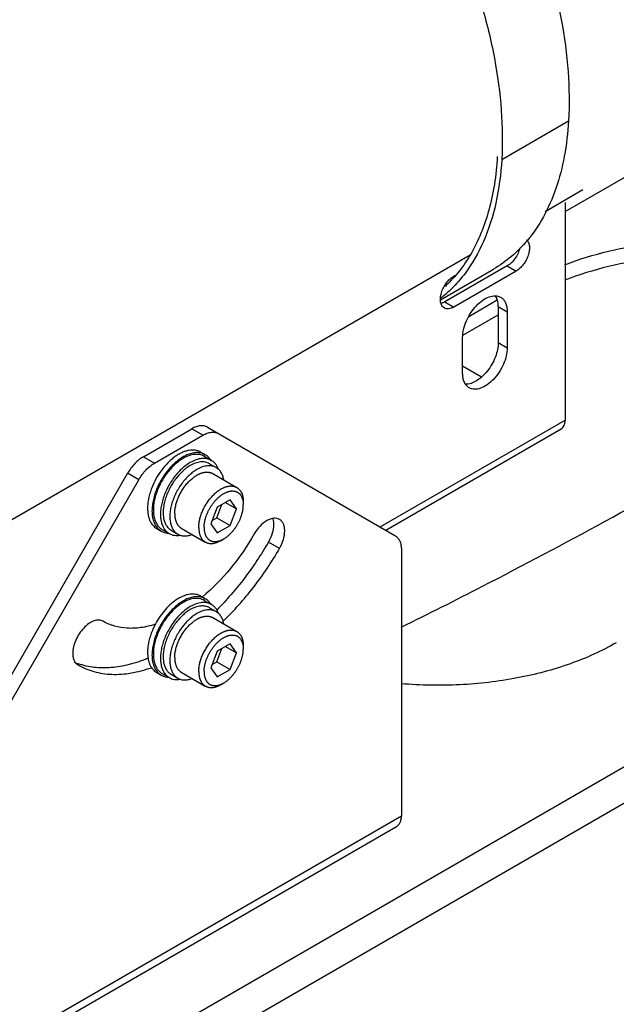
# Model space of a CAD drawing. Units: millimetres. Extents: x 166 to 1429, y 117 to 1063.
# Drawn here: x 981 to 1075, y 286 to 442 of the extents above; entities that cross this region are included whole.
import ezdxf

# ---------------------------------------------------------------- set-up
doc = ezdxf.new("R2010")
doc.units = ezdxf.units.MM
doc.layers.add('21_ASSEM_MEMBER', color=7, linetype='Continuous')

msp = doc.modelspace()

# ---------------------------------------------------------------- linework, layer by layer
at = {"color": 7, "linetype": 'Continuous'}
for p, q in [((1067.235, 411.333), (1134.711, 450.29)), ((1057.176, 419.622), (1067.783, 425.745)), ((1070.066, 414.775), (1064.055, 411.304)), ((1067.235, 412.802), (1067.235, 378.226)), ((1052.161, 404.438), (976.091, 360.519)), ((1047.458, 397.352), (1055.88, 402.214)), ((1058.043, 402.721), (1048.143, 397.005)), ((1059.457, 401.904), (1049.557, 396.189)), ((1058.043, 402.721), (1059.457, 401.904)), ((1049.557, 401.088), (1049.799, 401.227)), ((1048.143, 397.005), (1049.557, 396.189)), ((1051.938, 394.704), (1056.474, 397.323)), ((1056.628, 396.262), (1058.043, 395.446)), ((1056.628, 396.262), (1056.628, 390.547)), ((1058.043, 395.446), (1058.043, 389.73)), ((1051.01, 391.719), (1056.628, 394.963)), ((1195.221, 391.697), (978.847, 266.774)), ((1050.972, 385.648), (1050.972, 391.363)), ((1056.628, 390.547), (1058.043, 389.73)), ((981.322, 262.488), (1197.696, 387.41)), ((1053.974, 385.066), (1050.972, 386.799)), ((1037.89, 361.284), (1067.235, 378.226)), ((1000.287, 372.438), (1007.965, 376.871)), ((1009.733, 375.85), (1007.965, 376.871)), ((1010.465, 377.118), (1040.213, 359.942)), ((1038.769, 360.776), (1066.614, 376.852)), ((1002.055, 371.417), (1009.733, 375.85)), ((1000.287, 372.438), (1002.055, 371.417)), ((1009.394, 373.164), (1010.101, 372.756)), ((997.787, 369.799), (969.806, 321.334)), ((999.555, 368.778), (997.787, 369.799)), ((971.574, 320.314), (999.555, 368.778)), ((1002.394, 361.039), (1003.101, 360.631)), ((1021.894, 357.864), (1020.126, 358.884)), ((1041.249, 357.653), (1041.249, 315.457)), ((1009.394, 350.302), (1010.101, 349.893)), ((1002.394, 338.177), (1003.101, 337.769)), ((970.539, 274.633), (1041.249, 315.457)), ((969.762, 272.916), (1040.472, 313.741))]:
    msp.add_line(p, q, dxfattribs=at)
for centre, radius, start, end in [((1045.247, 421.615), 21.18, 280.59945, 281.25666), ((1045.278, 421.463), 21.024, 281.25665, 281.93621), ((1033.989, 414.82), 20.911, 317.49334, 318.58902), ((1005.858, 344.232), 4.068, 156.12019, 160.56748), ((993.579, 349.918), 10.963, 247.37938, 250.72838)]:
    msp.add_arc(centre, radius, start, end, dxfattribs=at)
for points, knots in [([(992.125, 508.92), (992.916, 509.377), (994.572, 510.193), (998.134, 511.405), (1003.038, 512.077), (1009.272, 511.528), (1015.793, 509.681), (1022.462, 506.592), (1029.142, 502.335), (1035.689, 497.006), (1041.959, 490.725), (1047.813, 483.632), (1053.12, 475.885), (1057.761, 467.659), (1061.632, 459.139), (1064.645, 450.516), (1066.734, 441.982), (1067.85, 433.73), (1067.931, 428.337), (1067.783, 425.745)], [0, 0, 0, 0, 0.021365, 0.0429711, 0.0877149, 0.1358146, 0.1882097, 0.2452869, 0.3069691, 0.3728196, 0.4421325, 0.5140087, 0.5874196, 0.6612636, 0.7344191, 0.8057964, 0.8743918, 0.9393424, 1, 1, 1, 1]), ([(981.518, 502.796), (982.31, 503.254), (983.965, 504.069), (987.527, 505.281), (992.432, 505.953), (998.666, 505.405), (1005.186, 503.558), (1011.856, 500.468), (1018.536, 496.211), (1025.082, 490.882), (1031.352, 484.601), (1037.206, 477.508), (1042.514, 469.761), (1047.155, 461.535), (1051.025, 453.015), (1054.039, 444.392), (1056.127, 435.859), (1057.243, 427.607), (1057.324, 422.214), (1057.176, 419.622)], [0, 0, 0, 0, 0.021365, 0.0429711, 0.0877149, 0.1358146, 0.1882097, 0.2452869, 0.3069691, 0.3728196, 0.4421325, 0.5140087, 0.5874196, 0.6612636, 0.7344191, 0.8057964, 0.8743918, 0.9393424, 1, 1, 1, 1]), ([(1067.783, 425.745), (1067.675, 423.854), (1067.257, 420.211), (1065.939, 415.066), (1063.968, 410.523), (1062.182, 407.875), (1061.196, 406.702)], [0, 0, 0, 0, 0.2776077, 0.5356317, 0.7753938, 1, 1, 1, 1]), ([(1057.176, 419.622), (1057.043, 417.29), (1056.474, 412.838), (1054.55, 406.677), (1052.056, 402.274), (1049.595, 399.388), (1048.227, 398.159), (1047.514, 397.603)], [0, 0, 0, 0, 0.283076, 0.5413382, 0.7779653, 0.8903156, 1, 1, 1, 1]), ([(1056.471, 420.081), (1056.386, 418.599), (1056.089, 415.721), (1054.965, 410.383), (1053.473, 406.641), (1052.165, 404.434)], [0, 0, 0, 0, 0.2723079, 0.5294676, 1, 1, 1, 1]), ([(1061.196, 406.702), (1060.439, 405.802), (1058.792, 404.139), (1056.877, 402.79), (1055.88, 402.214)], [0, 0, 0, 0, 0.5051414, 1, 1, 1, 1]), ([(1061.112, 406.842), (1061.241, 406.73), (1061.46, 406.415), (1061.596, 405.819), (1061.57, 405.124), (1061.386, 404.375), (1061.058, 403.625), (1060.612, 402.929), (1060.079, 402.339), (1059.668, 402.026), (1059.457, 401.904)], [0, 0, 0, 0, 0.0887919, 0.1918654, 0.3119381, 0.4464672, 0.5897684, 0.7346099, 0.8735175, 1, 1, 1, 1]), ([(1067.191, 402.901), (1069.446, 403.776), (1074.214, 405.234), (1084.266, 406.981), (1092.126, 406.982), (1097.313, 406.386)], [0, 0, 0, 0, 0.2374499, 0.4875214, 1, 1, 1, 1]), ([(1060.066, 405.601), (1059.996, 405.305), (1059.788, 404.717), (1059.326, 403.911), (1058.745, 403.222), (1058.282, 402.859), (1058.043, 402.721)], [0, 0, 0, 0, 0.25343, 0.5157579, 0.7697438, 1, 1, 1, 1]), ([(1052.165, 404.434), (1051.98, 404.122), (1051.23, 402.918), (1050.371, 401.781), (1049.672, 400.989)], [0, 0, 0, 0, 0.2552166, 1, 1, 1, 1]), ([(1097.313, 403.936), (1092.126, 404.532), (1084.266, 404.532), (1074.214, 402.785), (1069.446, 401.327), (1067.191, 400.451)], [0, 0, 0, 0, 0.5124786, 0.7625501, 1, 1, 1, 1]), ([(1048.057, 396.04), (1047.908, 396.127), (1047.636, 396.405), (1047.438, 396.99), (1047.421, 397.695), (1047.579, 398.472), (1047.898, 399.262), (1048.353, 400), (1048.904, 400.628), (1049.335, 400.96), (1049.557, 401.088)], [0, 0, 0, 0, 0.0869349, 0.1864065, 0.3037988, 0.437615, 0.5821179, 0.7294355, 0.8711777, 1, 1, 1, 1]), ([(1049.404, 400.691), (1049.306, 400.584), (1048.912, 400.163), (1048.499, 399.757), (1048.181, 399.465)], [0, 0, 0, 0, 0.2514649, 1, 1, 1, 1]), ([(1048.143, 397.005), (1048.094, 396.977), (1047.906, 396.876), (1047.704, 396.798), (1047.551, 396.761)], [0, 0, 0, 0, 0.2644636, 1, 1, 1, 1]), ([(1050.972, 391.363), (1050.972, 391.791), (1051.091, 392.689), (1051.537, 394.009), (1052.225, 395.28), (1053.098, 396.398), (1054.088, 397.274), (1055.118, 397.839), (1055.993, 398.01), (1056.612, 397.919), (1056.884, 397.806), (1057.007, 397.735)], [0, 0, 0, 0, 0.1287447, 0.2703889, 0.4176121, 0.5620195, 0.6957479, 0.8130647, 0.9124729, 0.9571203, 1, 1, 1, 1]), ([(1056.628, 396.262), (1056.628, 396.426), (1056.598, 397.013), (1056.43, 397.607), (1056.199, 397.964)], [0, 0, 0, 0, 0.2779429, 1, 1, 1, 1]), ([(1057.007, 397.735), (1057.172, 397.64), (1057.481, 397.38), (1057.809, 396.843), (1058.004, 396.181), (1058.043, 395.699), (1058.043, 395.446)], [0, 0, 0, 0, 0.2177845, 0.450914, 0.7102989, 1, 1, 1, 1]), ([(1049.557, 396.189), (1049.426, 396.113), (1049.164, 395.988), (1048.761, 395.891), (1048.384, 395.901), (1048.156, 395.983), (1048.057, 396.04)], [0, 0, 0, 0, 0.2896349, 0.5490972, 0.7822253, 1, 1, 1, 1]), ([(1056.628, 390.547), (1056.628, 390.174), (1056.537, 389.393), (1056.189, 388.232), (1055.644, 387.088), (1054.937, 386.035), (1054.109, 385.137), (1053.007, 384.288), (1052.015, 383.914), (1051.405, 383.944)], [0, 0, 0, 0, 0.1229387, 0.2574491, 0.3983171, 0.5394215, 0.6746042, 0.7985553, 1, 1, 1, 1]), ([(1058.043, 389.73), (1058.043, 389.303), (1057.923, 388.404), (1057.477, 387.085), (1056.789, 385.814), (1055.916, 384.696), (1054.926, 383.82), (1053.896, 383.255), (1053.022, 383.084), (1052.402, 383.175), (1052.13, 383.288), (1052.007, 383.359)], [0, 0, 0, 0, 0.1287451, 0.2703894, 0.4176127, 0.5620203, 0.6957489, 0.8130653, 0.9124732, 0.9571204, 1, 1, 1, 1]), ([(1052.007, 383.359), (1051.842, 383.454), (1051.534, 383.714), (1051.205, 384.251), (1051.01, 384.913), (1050.972, 385.395), (1050.972, 385.648)], [0, 0, 0, 0, 0.2177845, 0.450914, 0.7102987, 1, 1, 1, 1]), ([(1066.614, 376.852), (1066.713, 376.91), (1066.898, 377.065), (1067.095, 377.388), (1067.212, 377.785), (1067.235, 378.074), (1067.235, 378.226)], [0, 0, 0, 0, 0.2177834, 0.4509104, 0.7102967, 1, 1, 1, 1]), ([(1010.465, 377.118), (1010.3, 377.213), (1009.921, 377.351), (1009.292, 377.367), (1008.621, 377.205), (1008.184, 376.997), (1007.965, 376.871)], [0, 0, 0, 0, 0.2177734, 0.4509531, 0.7102018, 1, 1, 1, 1]), ([(1009.733, 375.85), (1009.952, 375.977), (1010.388, 376.184), (1011.059, 376.346), (1011.689, 376.33), (1012.068, 376.193), (1012.233, 376.098)], [0, 0, 0, 0, 0.2897982, 0.5490469, 0.7822266, 1, 1, 1, 1]), ([(1009.394, 373.164), (1009.26, 373.241), (1008.972, 373.371), (1008.502, 373.48), (1008, 373.504), (1007.471, 373.443), (1006.923, 373.299), (1006.363, 373.075), (1005.797, 372.773), (1005.233, 372.397), (1004.678, 371.953), (1003.949, 371.267), (1003.107, 370.276), (1002.253, 368.944), (1001.8, 367.98), (1001.608, 367.487)], [0, 0, 0, 0, 0.0436289, 0.088368, 0.1351944, 0.1848617, 0.2378678, 0.2944649, 0.35469, 0.4184005, 0.4853074, 0.5550048, 0.7006257, 0.8506833, 1, 1, 1, 1]), ([(1000.287, 372.438), (999.785, 372.148), (998.836, 371.349), (998.108, 370.355), (997.787, 369.799)], [0, 0, 0, 0, 0.4744365, 1, 1, 1, 1]), ([(1010.101, 372.756), (1010.015, 372.805), (1009.835, 372.894), (1009.45, 373.027), (1008.92, 373.105), (1008.246, 373.056), (1007.54, 372.868), (1006.817, 372.549), (1006.09, 372.104), (1005.375, 371.544), (1004.687, 370.882), (1004.04, 370.129), (1003.447, 369.304), (1002.921, 368.423), (1002.474, 367.504), (1002.116, 366.569), (1001.852, 365.636), (1001.691, 364.726), (1001.651, 364.126), (1001.651, 363.836)], [0, 0, 0, 0, 0.0213337, 0.0428959, 0.0874739, 0.1352526, 0.1871573, 0.2435991, 0.3045514, 0.3696439, 0.4382463, 0.5095381, 0.5825679, 0.656305, 0.7296878, 0.8016697, 0.871268, 0.9376111, 1, 1, 1, 1]), ([(1010.944, 371.942), (1010.835, 372.11), (1010.585, 372.419), (1010.268, 372.659), (1010.101, 372.756)], [0, 0, 0, 0, 0.5095252, 1, 1, 1, 1]), ([(1041.232, 345.381), (1045.542, 347.506), (1062.957, 356.276), (1080.074, 365.633), (1092.798, 372.978)], [0, 0, 0, 0, 0.24647, 1, 1, 1, 1]), ([(999.555, 368.778), (999.876, 369.334), (1000.603, 370.328), (1001.553, 371.128), (1002.055, 371.417)], [0, 0, 0, 0, 0.5255635, 1, 1, 1, 1]), ([(1001.608, 367.487), (1001.501, 367.212), (1001.313, 366.663), (1001.103, 365.837), (1000.975, 365.031), (1000.944, 364.501), (1000.944, 364.244)], [0, 0, 0, 0, 0.265729, 0.5225227, 0.7679459, 1, 1, 1, 1]), ([(1000.944, 364.244), (1000.944, 363.889), (1000.985, 363.368), (1001.146, 362.714), (1001.308, 362.277), (1001.516, 361.887), (1001.767, 361.547), (1002.058, 361.26), (1002.279, 361.106), (1002.394, 361.039)], [0, 0, 0, 0, 0.2892796, 0.4225372, 0.548497, 0.6678946, 0.7818687, 0.891953, 1, 1, 1, 1]), ([(1001.651, 363.836), (1001.651, 363.481), (1001.693, 362.96), (1001.853, 362.305), (1002.016, 361.869), (1002.223, 361.479), (1002.474, 361.138), (1002.766, 360.851), (1002.986, 360.697), (1003.101, 360.631)], [0, 0, 0, 0, 0.2892796, 0.4225372, 0.548497, 0.6678946, 0.7818687, 0.891953, 1, 1, 1, 1]), ([(1021.894, 362.483), (1021.762, 362.559), (1021.459, 362.669), (1020.955, 362.681), (1020.418, 362.552), (1019.649, 362.185), (1018.733, 361.414), (1018.151, 360.618), (1017.894, 360.173)], [0, 0, 0, 0, 0.0908578, 0.188142, 0.296298, 0.4172025, 0.6936774, 1, 1, 1, 1]), ([(1020.807, 362.628), (1020.832, 362.557), (1020.923, 362.246), (1020.954, 361.92), (1020.954, 361.672)], [0, 0, 0, 0, 0.2335779, 1, 1, 1, 1]), ([(1020.954, 361.672), (1020.954, 361.208), (1020.781, 360.231), (1020.383, 359.329), (1020.126, 358.884)], [0, 0, 0, 0, 0.4744353, 1, 1, 1, 1]), ([(1022.722, 360.651), (1022.722, 360.854), (1022.691, 361.24), (1022.535, 361.769), (1022.272, 362.199), (1022.026, 362.406), (1021.894, 362.483)], [0, 0, 0, 0, 0.2897033, 0.5490913, 0.7822183, 1, 1, 1, 1]), ([(1003.101, 360.631), (1003.268, 360.535), (1003.635, 360.38), (1004.027, 360.318), (1004.227, 360.307)], [0, 0, 0, 0, 0.4904737, 1, 1, 1, 1]), ([(1017.894, 360.173), (1016.776, 358.238), (1014.295, 354.635), (1011.242, 351.493), (1009.617, 350.133)], [0, 0, 0, 0, 0.5132601, 1, 1, 1, 1]), ([(1021.894, 357.864), (1022.151, 358.309), (1022.548, 359.21), (1022.722, 360.188), (1022.722, 360.651)], [0, 0, 0, 0, 0.5255647, 1, 1, 1, 1]), ([(1040.213, 359.942), (1040.378, 359.847), (1040.687, 359.588), (1041.015, 359.051), (1041.211, 358.389), (1041.249, 357.907), (1041.249, 357.653)], [0, 0, 0, 0, 0.2177719, 0.4509517, 0.7102011, 1, 1, 1, 1]), ([(1020.126, 358.884), (1018.977, 356.894), (1016.469, 353.111), (1013.5, 349.675), (1011.926, 348.099)], [0, 0, 0, 0, 0.5078452, 1, 1, 1, 1]), ([(1012.937, 346.337), (1014.668, 347.992), (1017.928, 351.646), (1020.652, 355.713), (1021.894, 357.864)], [0, 0, 0, 0, 0.4908287, 1, 1, 1, 1]), ([(1010.101, 349.893), (1010.015, 349.943), (1009.835, 350.032), (1009.45, 350.165), (1008.92, 350.243), (1008.246, 350.194), (1007.54, 350.006), (1006.817, 349.686), (1006.09, 349.242), (1005.375, 348.682), (1004.687, 348.019), (1004.04, 347.267), (1003.447, 346.442), (1002.921, 345.561), (1002.474, 344.642), (1002.116, 343.707), (1001.852, 342.774), (1001.691, 341.864), (1001.651, 341.264), (1001.651, 340.974)], [0, 0, 0, 0, 0.0213337, 0.0428959, 0.0874739, 0.1352526, 0.1871573, 0.2435991, 0.3045514, 0.3696439, 0.4382463, 0.5095381, 0.5825679, 0.656305, 0.7296878, 0.8016697, 0.871268, 0.9376111, 1, 1, 1, 1]), ([(1009.394, 350.302), (1009.275, 350.371), (1009.021, 350.488), (1008.61, 350.598), (1008.171, 350.64), (1007.71, 350.616), (1007.231, 350.525), (1006.738, 350.369), (1006.238, 350.15), (1005.55, 349.768), (1004.705, 349.141), (1003.763, 348.211), (1002.906, 347.121), (1002.416, 346.316), (1002.193, 345.898)], [0, 0, 0, 0, 0.0446754, 0.0902562, 0.1375605, 0.1872541, 0.2398216, 0.2955645, 0.3546144, 0.4169562, 0.5507581, 0.6948616, 0.8459335, 1, 1, 1, 1]), ([(1010.944, 349.08), (1010.835, 349.248), (1010.585, 349.557), (1010.268, 349.797), (1010.101, 349.893)], [0, 0, 0, 0, 0.5095252, 1, 1, 1, 1]), ([(993.894, 346.317), (993.795, 346.374), (993.578, 346.464), (993.082, 346.537), (992.383, 346.4), (991.559, 345.948), (990.767, 345.248), (990.068, 344.353), (989.518, 343.336), (989.161, 342.281), (989.065, 341.562), (989.065, 341.22)], [0, 0, 0, 0, 0.042849, 0.0875318, 0.1869341, 0.3042515, 0.4379781, 0.5823837, 0.7296062, 0.8712519, 1, 1, 1, 1]), ([(1002.185, 345.838), (1001.437, 345.6), (999.96, 345.247), (997.757, 345.132), (995.706, 345.464), (994.461, 345.989), (993.894, 346.317)], [0, 0, 0, 0, 0.2758551, 0.5308271, 0.7698309, 1, 1, 1, 1]), ([(1002.193, 345.898), (1002.137, 345.794), (1001.924, 345.378), (1001.735, 344.95), (1001.608, 344.625)], [0, 0, 0, 0, 0.2518714, 1, 1, 1, 1]), ([(1001.608, 344.625), (1001.501, 344.35), (1001.313, 343.801), (1001.103, 342.974), (1000.975, 342.169), (1000.944, 341.639), (1000.944, 341.382)], [0, 0, 0, 0, 0.265729, 0.5225227, 0.7679459, 1, 1, 1, 1]), ([(1075.367, 342.912), (1073.051, 341.575), (1067.917, 339.287), (1059.53, 337.079), (1050.496, 336.026), (1044.317, 336.133), (1041.229, 336.396)], [0, 0, 0, 0, 0.2277147, 0.4755739, 0.7360319, 1, 1, 1, 1]), ([(989.065, 341.22), (989.065, 341.017), (989.096, 340.632), (989.252, 340.102), (989.515, 339.673), (989.762, 339.465), (989.894, 339.389)], [0, 0, 0, 0, 0.2897049, 0.5490582, 0.7822833, 1, 1, 1, 1]), ([(1000.944, 341.382), (1000.944, 341.027), (1000.985, 340.506), (1001.146, 339.852), (1001.308, 339.415), (1001.516, 339.025), (1001.767, 338.684), (1002.058, 338.398), (1002.279, 338.244), (1002.394, 338.177)], [0, 0, 0, 0, 0.2892796, 0.4225372, 0.548497, 0.6678946, 0.7818687, 0.891953, 1, 1, 1, 1]), ([(1001.651, 340.974), (1001.651, 340.619), (1001.693, 340.098), (1001.853, 339.443), (1002.016, 339.007), (1002.223, 338.617), (1002.474, 338.276), (1002.766, 337.989), (1002.986, 337.835), (1003.101, 337.769)], [0, 0, 0, 0, 0.2892796, 0.4225372, 0.548497, 0.6678946, 0.7818687, 0.891953, 1, 1, 1, 1]), ([(989.894, 339.389), (990.687, 338.931), (992.436, 338.205), (995.324, 337.788), (998.425, 338.024), (1000.498, 338.582), (1001.547, 338.95)], [0, 0, 0, 0, 0.2286722, 0.4668872, 0.7223398, 1, 1, 1, 1]), ([(1001.015, 340.446), (1000.047, 340.043), (998.131, 339.385), (995.24, 338.877), (992.497, 338.901), (990.767, 339.287), (989.961, 339.569)], [0, 0, 0, 0, 0.277694, 0.5347161, 0.7738381, 1, 1, 1, 1]), ([(1003.101, 337.769), (1003.268, 337.673), (1003.635, 337.518), (1004.027, 337.456), (1004.227, 337.445)], [0, 0, 0, 0, 0.4904737, 1, 1, 1, 1]), ([(1004.539, 240.435), (1035.462, 248.72), (1081.797, 265.097), (1142.068, 293.122), (1172.381, 309.516), (1187.551, 318.274)], [0, 0, 0, 0, 0.4817821, 0.7363957, 1, 1, 1, 1]), ([(1040.472, 313.741), (1040.596, 313.812), (1040.827, 314.007), (1041.074, 314.41), (1041.22, 314.906), (1041.249, 315.267), (1041.249, 315.457)], [0, 0, 0, 0, 0.2177834, 0.4509104, 0.7102967, 1, 1, 1, 1])]:
    msp.add_open_spline(points, degree=3, knots=knots, dxfattribs=at)
at = {"layer": '21_ASSEM_MEMBER', "color": 7, "linetype": 'Continuous'}
for p, q in [((1009.951, 372.496), (1011.082, 371.843)), ((1010.782, 371.323), (1011.843, 370.711)), ((1011.293, 369.758), (1015.111, 367.553)), ((1012.015, 364.43), (1010.994, 361.8)), ((1011.935, 362.751), (1012.751, 364.856)), ((1014.056, 365.609), (1012.015, 364.43)), ((1013.309, 365.177), (1015.077, 364.157)), ((1015.077, 364.157), (1014.056, 365.609)), ((1014.056, 361.526), (1015.077, 364.157)), ((1016.147, 365.265), (1016.147, 364.775)), ((1011.198, 362.326), (1011.935, 362.751)), ((1011.935, 362.751), (1014.056, 361.526)), ((1006.293, 361.098), (1010.111, 358.893)), ((1010.994, 361.8), (1012.015, 360.348)), ((1012.015, 360.348), (1014.056, 361.526)), ((1003.251, 360.891), (1004.382, 360.238)), ((1004.682, 360.757), (1005.743, 360.145)), ((1012.611, 359.141), (1013.036, 359.386)), ((1009.951, 349.634), (1011.082, 348.981)), ((1010.782, 348.461), (1011.843, 347.849)), ((1011.293, 346.896), (1015.111, 344.691)), ((1014.056, 342.747), (1012.015, 341.568)), ((1013.309, 342.315), (1015.077, 341.295)), ((1015.077, 341.295), (1014.056, 342.747)), ((1016.147, 342.402), (1016.147, 341.913)), ((1012.015, 341.568), (1010.994, 338.938)), ((1011.935, 339.889), (1012.751, 341.993)), ((1014.056, 338.664), (1015.077, 341.295)), ((1011.198, 339.464), (1011.935, 339.889)), ((1011.935, 339.889), (1014.056, 338.664)), ((1003.251, 338.029), (1004.382, 337.376)), ((1004.682, 337.895), (1005.743, 337.283)), ((1006.293, 338.236), (1010.111, 336.031)), ((1010.994, 338.938), (1012.015, 337.486)), ((1012.015, 337.486), (1014.056, 338.664)), ((1012.611, 336.279), (1013.036, 336.524))]:
    msp.add_line(p, q, dxfattribs=at)
for points, knots in [([(1006.601, 372.164), (1006.36, 372.025), (1005.882, 371.705), (1005.205, 371.135), (1004.557, 370.471), (1003.954, 369.726), (1003.407, 368.916), (1002.928, 368.059), (1002.527, 367.172), (1002.213, 366.275), (1001.993, 365.388), (1001.871, 364.527), (1001.851, 363.712), (1001.932, 362.96), (1002.114, 362.285), (1002.396, 361.703), (1002.714, 361.301), (1003.009, 361.045), (1003.169, 360.938), (1003.251, 360.891)], [0, 0, 0, 0, 0.0623882, 0.1287308, 0.1983286, 0.2703104, 0.343693, 0.4174302, 0.4904602, 0.5617522, 0.6303549, 0.6954477, 0.7564003, 0.8128423, 0.8647472, 0.912526, 0.9571041, 0.9786663, 1, 1, 1, 1]), ([(1009.951, 372.496), (1009.841, 372.559), (1009.608, 372.668), (1009.23, 372.773), (1008.828, 372.818), (1008.405, 372.803), (1007.966, 372.729), (1007.346, 372.549), (1006.895, 372.334), (1006.601, 372.164)], [0, 0, 0, 0, 0.1080478, 0.2181327, 0.3321072, 0.451505, 0.5774647, 0.7107218, 1, 1, 1, 1]), ([(1011.082, 371.843), (1010.972, 371.906), (1010.739, 372.015), (1010.362, 372.12), (1009.959, 372.164), (1009.537, 372.15), (1009.097, 372.076), (1008.478, 371.895), (1008.026, 371.681), (1007.732, 371.511)], [0, 0, 0, 0, 0.1080478, 0.2181327, 0.3321072, 0.451505, 0.5774647, 0.7107218, 1, 1, 1, 1]), ([(1007.732, 371.511), (1007.484, 371.368), (1006.992, 371.037), (1006.297, 370.447), (1005.634, 369.757), (1005.019, 368.983), (1004.464, 368.143), (1003.984, 367.255), (1003.588, 366.34), (1003.382, 365.714), (1003.297, 365.401)], [0, 0, 0, 0, 0.1111844, 0.2295771, 0.353848, 0.4823357, 0.6131736, 0.7443818, 0.8739641, 1, 1, 1, 1]), ([(1007.732, 371.021), (1007.513, 370.894), (1007.078, 370.603), (1006.461, 370.084), (1005.872, 369.479), (1005.322, 368.801), (1004.824, 368.064), (1004.388, 367.283), (1004.023, 366.476), (1003.738, 365.66), (1003.537, 364.851), (1003.426, 364.068), (1003.408, 363.326), (1003.481, 362.641), (1003.647, 362.027), (1003.904, 361.496), (1004.193, 361.13), (1004.462, 360.897), (1004.607, 360.801), (1004.682, 360.757)], [0, 0, 0, 0, 0.0623882, 0.1287308, 0.1983286, 0.2703104, 0.343693, 0.4174302, 0.4904602, 0.5617522, 0.6303549, 0.6954477, 0.7564003, 0.8128423, 0.8647472, 0.912526, 0.9571041, 0.9786663, 1, 1, 1, 1]), ([(1008.793, 370.408), (1008.574, 370.282), (1008.138, 369.991), (1007.522, 369.472), (1006.932, 368.867), (1006.383, 368.189), (1005.885, 367.451), (1005.449, 366.671), (1005.084, 365.864), (1004.798, 365.047), (1004.598, 364.239), (1004.487, 363.456), (1004.468, 362.714), (1004.542, 362.029), (1004.708, 361.414), (1004.964, 360.884), (1005.254, 360.518), (1005.523, 360.285), (1005.668, 360.188), (1005.743, 360.145)], [0, 0, 0, 0, 0.0623882, 0.1287308, 0.1983286, 0.2703104, 0.343693, 0.4174302, 0.4904602, 0.5617522, 0.6303549, 0.6954477, 0.7564003, 0.8128423, 0.8647472, 0.912526, 0.9571041, 0.9786663, 1, 1, 1, 1]), ([(1010.782, 371.323), (1010.682, 371.381), (1010.47, 371.48), (1010.126, 371.575), (1009.76, 371.616), (1009.375, 371.603), (1008.975, 371.535), (1008.411, 371.371), (1008, 371.175), (1007.732, 371.021)], [0, 0, 0, 0, 0.1080478, 0.2181327, 0.3321072, 0.451505, 0.5774647, 0.7107218, 1, 1, 1, 1]), ([(1011.843, 370.711), (1011.743, 370.768), (1011.531, 370.868), (1011.187, 370.963), (1010.821, 371.004), (1010.436, 370.99), (1010.036, 370.923), (1009.472, 370.759), (1009.061, 370.563), (1008.793, 370.408)], [0, 0, 0, 0, 0.1080478, 0.2181327, 0.3321072, 0.451505, 0.5774647, 0.7107218, 1, 1, 1, 1]), ([(1012.193, 370.457), (1012.137, 370.608), (1012.006, 370.895), (1011.75, 371.28), (1011.443, 371.602), (1011.206, 371.771), (1011.082, 371.843)], [0, 0, 0, 0, 0.2676238, 0.5207053, 0.7631661, 1, 1, 1, 1]), ([(1013.038, 368.761), (1013.001, 368.977), (1012.899, 369.387), (1012.68, 369.858), (1012.459, 370.178), (1012.275, 370.386), (1012.07, 370.566), (1011.92, 370.666), (1011.843, 370.711)], [0, 0, 0, 0, 0.2784175, 0.5339134, 0.6547072, 0.7719057, 0.8865978, 1, 1, 1, 1]), ([(1005.257, 363.387), (1005.257, 363.489), (1005.262, 363.643), (1005.278, 363.85), (1005.301, 364.063), (1005.341, 364.334), (1005.408, 364.663), (1005.492, 364.996), (1005.595, 365.331), (1005.715, 365.666), (1005.851, 366.001), (1006.004, 366.332), (1006.171, 366.658), (1006.353, 366.978), (1006.548, 367.29), (1006.754, 367.591), (1006.972, 367.881), (1007.2, 368.157), (1007.436, 368.419), (1007.68, 368.664), (1007.93, 368.892), (1008.143, 369.068), (1008.316, 369.199), (1008.445, 369.291), (1008.575, 369.378), (1008.705, 369.459), (1008.835, 369.535), (1008.965, 369.606), (1009.095, 369.671), (1009.224, 369.73), (1009.353, 369.783), (1009.481, 369.831), (1009.609, 369.872), (1009.735, 369.908), (1009.86, 369.937), (1010.022, 369.968), (1010.184, 369.987), (1010.343, 369.993), (1010.459, 369.992), (1010.573, 369.984), (1010.684, 369.97), (1010.793, 369.95), (1010.899, 369.924), (1011.002, 369.892), (1011.102, 369.854), (1011.2, 369.809), (1011.262, 369.776), (1011.293, 369.758)], [0, 0, 0, 0, 0.0306624, 0.0463957, 0.0623858, 0.0950967, 0.1287167, 0.1631518, 0.1982971, 0.2340395, 0.2702585, 0.3068281, 0.3436187, 0.380498, 0.4173329, 0.4539907, 0.4903406, 0.5262554, 0.5616127, 0.5962964, 0.6301989, 0.6632224, 0.6793786, 0.6952839, 0.7109298, 0.7263086, 0.7414139, 0.7562405, 0.7707842, 0.7850424, 0.7990137, 0.8126985, 0.8260985, 0.8392174, 0.8520605, 0.8646351, 0.8890108, 0.9008437, 0.9124576, 0.9238701, 0.9351009, 0.9461717, 0.957106, 0.9679289, 0.978667, 0.9893479, 1, 1, 1, 1]), ([(1009.076, 361.182), (1009.076, 361.284), (1009.081, 361.438), (1009.097, 361.645), (1009.119, 361.859), (1009.159, 362.13), (1009.226, 362.458), (1009.311, 362.791), (1009.413, 363.126), (1009.533, 363.462), (1009.67, 363.796), (1009.822, 364.128), (1009.99, 364.454), (1010.171, 364.774), (1010.366, 365.085), (1010.573, 365.386), (1010.791, 365.676), (1011.018, 365.952), (1011.255, 366.214), (1011.498, 366.46), (1011.748, 366.688), (1011.962, 366.863), (1012.134, 366.994), (1012.264, 367.086), (1012.393, 367.173), (1012.523, 367.255), (1012.653, 367.331), (1012.784, 367.401), (1012.913, 367.466), (1013.043, 367.525), (1013.172, 367.579), (1013.3, 367.626), (1013.427, 367.668), (1013.553, 367.703), (1013.678, 367.732), (1013.841, 367.763), (1014.002, 367.782), (1014.161, 367.788), (1014.277, 367.787), (1014.391, 367.779), (1014.502, 367.766), (1014.611, 367.746), (1014.717, 367.72), (1014.821, 367.687), (1014.921, 367.649), (1015.018, 367.605), (1015.081, 367.571), (1015.111, 367.553)], [0, 0, 0, 0, 0.0306624, 0.0463957, 0.0623858, 0.0950967, 0.1287167, 0.1631518, 0.1982971, 0.2340395, 0.2702585, 0.3068281, 0.3436187, 0.380498, 0.4173329, 0.4539907, 0.4903406, 0.5262554, 0.5616127, 0.5962964, 0.6301989, 0.6632224, 0.6793786, 0.6952839, 0.7109298, 0.7263086, 0.7414139, 0.7562405, 0.7707842, 0.7850424, 0.7990137, 0.8126985, 0.8260985, 0.8392174, 0.8520605, 0.8646351, 0.8890108, 0.9008437, 0.9124576, 0.9238701, 0.9351009, 0.9461717, 0.957106, 0.9679289, 0.978667, 0.9893479, 1, 1, 1, 1]), ([(1015.111, 367.553), (1015.152, 367.53), (1015.232, 367.479), (1015.346, 367.392), (1015.453, 367.296), (1015.553, 367.189), (1015.646, 367.073), (1015.732, 366.948), (1015.81, 366.814), (1015.868, 366.696), (1015.91, 366.597), (1015.951, 366.494), (1015.997, 366.361), (1016.043, 366.194), (1016.081, 366.02), (1016.11, 365.84), (1016.131, 365.653), (1016.144, 365.461), (1016.147, 365.331), (1016.147, 365.265)], [0, 0, 0, 0, 0.0538962, 0.1080506, 0.1627155, 0.2181312, 0.2745214, 0.3320894, 0.3910152, 0.4514543, 0.4822869, 0.5135445, 0.5773747, 0.6430332, 0.7105768, 0.7800403, 0.8514381, 0.9247654, 1, 1, 1, 1]), ([(1009.924, 361.182), (1009.924, 361.242), (1009.927, 361.362), (1009.938, 361.544), (1009.957, 361.73), (1009.983, 361.919), (1010.017, 362.11), (1010.057, 362.304), (1010.105, 362.499), (1010.16, 362.695), (1010.222, 362.892), (1010.291, 363.089), (1010.366, 363.286), (1010.448, 363.482), (1010.536, 363.676), (1010.63, 363.87), (1010.729, 364.061), (1010.835, 364.249), (1010.945, 364.434), (1011.061, 364.616), (1011.181, 364.794), (1011.306, 364.968), (1011.435, 365.137), (1011.568, 365.3), (1011.704, 365.458), (1011.844, 365.61), (1011.986, 365.756), (1012.131, 365.895), (1012.278, 366.027), (1012.427, 366.152), (1012.577, 366.269), (1012.729, 366.378), (1012.881, 366.479), (1013.034, 366.571), (1013.186, 366.655), (1013.339, 366.73), (1013.49, 366.796), (1013.641, 366.853), (1013.79, 366.901), (1013.937, 366.939), (1014.059, 366.963), (1014.155, 366.977), (1014.249, 366.988), (1014.365, 366.996), (1014.501, 366.995), (1014.634, 366.985), (1014.764, 366.965), (1014.889, 366.936), (1015.01, 366.897), (1015.126, 366.848), (1015.236, 366.79), (1015.342, 366.723), (1015.442, 366.647), (1015.536, 366.562), (1015.624, 366.468), (1015.706, 366.366), (1015.781, 366.256), (1015.85, 366.138), (1015.901, 366.034), (1015.939, 365.947), (1015.975, 365.857), (1016.015, 365.739), (1016.055, 365.593), (1016.089, 365.44), (1016.115, 365.281), (1016.133, 365.117), (1016.144, 364.947), (1016.147, 364.833), (1016.147, 364.775)], [0, 0, 0, 0, 0.0160835, 0.0325457, 0.049373, 0.0665489, 0.0840548, 0.1018701, 0.1199721, 0.1383367, 0.1569383, 0.17575, 0.1947437, 0.2138905, 0.2331607, 0.252524, 0.2719496, 0.2914065, 0.3108633, 0.3302888, 0.3496521, 0.3689223, 0.388069, 0.4070627, 0.4258742, 0.4444757, 0.4628403, 0.4809422, 0.4987573, 0.5162631, 0.5334388, 0.5502659, 0.566728, 0.5828113, 0.5985048, 0.6138004, 0.6286935, 0.6431831, 0.6572722, 0.6709682, 0.6842827, 0.6908029, 0.6972343, 0.7098416, 0.7221331, 0.7341414, 0.7459041, 0.7574635, 0.7688663, 0.7801626, 0.791405, 0.8026475, 0.8139438, 0.8253467, 0.8369061, 0.8486688, 0.8606772, 0.8729689, 0.8855762, 0.8920077, 0.8985279, 0.9118425, 0.9255386, 0.9396278, 0.9541176, 0.9690108, 0.9843065, 1, 1, 1, 1]), ([(1003.297, 365.401), (1003.219, 365.117), (1003.093, 364.558), (1002.993, 363.729), (1002.989, 362.946), (1003.08, 362.224), (1003.268, 361.578), (1003.548, 361.019), (1003.86, 360.633), (1004.147, 360.387), (1004.302, 360.284), (1004.382, 360.238)], [0, 0, 0, 0, 0.1562246, 0.3042843, 0.4429028, 0.5713803, 0.6897691, 0.7990663, 0.9013633, 0.9509298, 1, 1, 1, 1]), ([(1013.036, 359.386), (1013.087, 359.416), (1013.19, 359.478), (1013.342, 359.579), (1013.494, 359.688), (1013.644, 359.805), (1013.793, 359.93), (1013.94, 360.062), (1014.085, 360.201), (1014.228, 360.347), (1014.367, 360.499), (1014.503, 360.657), (1014.636, 360.82), (1014.765, 360.989), (1014.89, 361.163), (1015.01, 361.34), (1015.126, 361.522), (1015.236, 361.708), (1015.342, 361.896), (1015.441, 362.087), (1015.535, 362.28), (1015.623, 362.475), (1015.705, 362.671), (1015.78, 362.868), (1015.849, 363.065), (1015.911, 363.262), (1015.966, 363.458), (1016.014, 363.653), (1016.054, 363.847), (1016.088, 364.038), (1016.114, 364.227), (1016.133, 364.412), (1016.144, 364.595), (1016.147, 364.715), (1016.147, 364.775)], [0, 0, 0, 0, 0.0275962, 0.0558424, 0.0847148, 0.1141854, 0.1442223, 0.17479, 0.2058497, 0.23736, 0.2692768, 0.3015542, 0.3341439, 0.3669963, 0.4000604, 0.4332843, 0.4666151, 0.4999995, 0.5333839, 0.5667147, 0.5999386, 0.6330028, 0.6658552, 0.698445, 0.7307223, 0.7626393, 0.7941496, 0.8252094, 0.8557771, 0.8858141, 0.9152849, 0.9441574, 0.9724037, 1, 1, 1, 1]), ([(1005.257, 363.387), (1005.257, 363.321), (1005.26, 363.19), (1005.273, 362.998), (1005.294, 362.811), (1005.323, 362.631), (1005.361, 362.457), (1005.408, 362.29), (1005.453, 362.157), (1005.494, 362.054), (1005.536, 361.956), (1005.595, 361.837), (1005.673, 361.703), (1005.758, 361.578), (1005.851, 361.462), (1005.951, 361.355), (1006.058, 361.259), (1006.172, 361.172), (1006.252, 361.121), (1006.293, 361.098)], [0, 0, 0, 0, 0.0752347, 0.1485621, 0.21996, 0.2894237, 0.3569673, 0.4226259, 0.4864561, 0.5177137, 0.5485464, 0.6089854, 0.6679112, 0.7254792, 0.7818693, 0.8372849, 0.8919497, 0.946104, 1, 1, 1, 1]), ([(1009.076, 361.182), (1009.076, 361.116), (1009.079, 360.986), (1009.091, 360.793), (1009.112, 360.607), (1009.142, 360.426), (1009.18, 360.252), (1009.226, 360.086), (1009.272, 359.952), (1009.312, 359.85), (1009.355, 359.751), (1009.413, 359.633), (1009.491, 359.499), (1009.577, 359.373), (1009.67, 359.257), (1009.77, 359.151), (1009.877, 359.054), (1009.99, 358.968), (1010.07, 358.917), (1010.111, 358.893)], [0, 0, 0, 0, 0.0752347, 0.1485621, 0.21996, 0.2894237, 0.3569673, 0.4226259, 0.4864561, 0.5177137, 0.5485464, 0.6089854, 0.6679112, 0.7254792, 0.7818693, 0.8372849, 0.8919497, 0.946104, 1, 1, 1, 1]), ([(1009.924, 361.182), (1009.924, 361.124), (1009.927, 361.009), (1009.938, 360.84), (1009.956, 360.676), (1009.982, 360.517), (1010.016, 360.364), (1010.056, 360.217), (1010.097, 360.1), (1010.132, 360.01), (1010.17, 359.923), (1010.221, 359.819), (1010.29, 359.701), (1010.365, 359.59), (1010.447, 359.488), (1010.535, 359.395), (1010.629, 359.31), (1010.729, 359.233), (1010.835, 359.166), (1010.946, 359.108), (1011.062, 359.06), (1011.182, 359.021), (1011.308, 358.991), (1011.437, 358.972), (1011.57, 358.962), (1011.707, 358.961), (1011.822, 358.969), (1011.916, 358.98), (1012.012, 358.994), (1012.134, 359.018), (1012.281, 359.056), (1012.431, 359.104), (1012.581, 359.16), (1012.733, 359.226), (1012.885, 359.302), (1012.985, 359.357), (1013.036, 359.386)], [0, 0, 0, 0, 0.0376174, 0.0742812, 0.1099802, 0.144712, 0.1784839, 0.2113133, 0.2432285, 0.2588573, 0.2742737, 0.3044933, 0.3339562, 0.3627403, 0.3909354, 0.4186433, 0.4459757, 0.4730529, 0.5000009, 0.526949, 0.5540262, 0.5813585, 0.6090663, 0.6372614, 0.6660453, 0.6955081, 0.7257276, 0.7411439, 0.7567726, 0.7886877, 0.8215169, 0.8552886, 0.8900203, 0.9257192, 0.9623828, 1, 1, 1, 1]), ([(1004.382, 360.238), (1004.506, 360.166), (1004.771, 360.046), (1005.203, 359.941), (1005.664, 359.912), (1005.979, 359.942), (1006.138, 359.968)], [0, 0, 0, 0, 0.236833, 0.4792925, 0.7323724, 1, 1, 1, 1]), ([(1005.743, 360.145), (1005.82, 360.1), (1005.982, 360.021), (1006.24, 359.933), (1006.512, 359.878), (1006.9, 359.846), (1007.417, 359.893), (1007.823, 360.009), (1008.029, 360.085)], [0, 0, 0, 0, 0.1134032, 0.2280965, 0.3452957, 0.4660902, 0.7215923, 1, 1, 1, 1]), ([(1010.111, 358.893), (1010.152, 358.87), (1010.236, 358.826), (1010.368, 358.771), (1010.505, 358.726), (1010.648, 358.693), (1010.795, 358.67), (1010.946, 358.659), (1011.101, 358.658), (1011.233, 358.667), (1011.339, 358.679), (1011.449, 358.696), (1011.587, 358.723), (1011.754, 358.766), (1011.924, 358.82), (1012.095, 358.885), (1012.267, 358.96), (1012.44, 359.045), (1012.554, 359.108), (1012.611, 359.141)], [0, 0, 0, 0, 0.0538962, 0.1080506, 0.1627155, 0.2181312, 0.2745214, 0.3320894, 0.3910152, 0.4514543, 0.4822869, 0.5135445, 0.5773747, 0.6430332, 0.7105768, 0.7800403, 0.8514381, 0.9247654, 1, 1, 1, 1]), ([(1006.601, 349.302), (1006.36, 349.163), (1005.882, 348.843), (1005.205, 348.273), (1004.557, 347.609), (1003.954, 346.864), (1003.407, 346.054), (1002.928, 345.196), (1002.527, 344.31), (1002.213, 343.413), (1001.993, 342.526), (1001.871, 341.665), (1001.851, 340.85), (1001.932, 340.098), (1002.114, 339.423), (1002.396, 338.841), (1002.714, 338.439), (1003.009, 338.183), (1003.169, 338.076), (1003.251, 338.029)], [0, 0, 0, 0, 0.0623882, 0.1287308, 0.1983286, 0.2703104, 0.343693, 0.4174302, 0.4904602, 0.5617522, 0.6303549, 0.6954477, 0.7564003, 0.8128423, 0.8647472, 0.912526, 0.9571041, 0.9786663, 1, 1, 1, 1]), ([(1007.732, 348.649), (1007.492, 348.51), (1007.013, 348.19), (1006.336, 347.62), (1005.689, 346.956), (1005.085, 346.21), (1004.538, 345.401), (1004.059, 344.543), (1003.658, 343.657), (1003.345, 342.76), (1003.125, 341.872), (1003.003, 341.012), (1002.982, 340.197), (1003.063, 339.445), (1003.246, 338.77), (1003.527, 338.187), (1003.845, 337.785), (1004.14, 337.53), (1004.3, 337.423), (1004.382, 337.376)], [0, 0, 0, 0, 0.0623882, 0.1287308, 0.1983286, 0.2703104, 0.343693, 0.4174302, 0.4904602, 0.5617522, 0.6303549, 0.6954477, 0.7564003, 0.8128423, 0.8647472, 0.912526, 0.9571041, 0.9786663, 1, 1, 1, 1]), ([(1009.951, 349.634), (1009.841, 349.697), (1009.608, 349.806), (1009.23, 349.911), (1008.828, 349.956), (1008.405, 349.941), (1007.966, 349.867), (1007.346, 349.687), (1006.895, 349.472), (1006.601, 349.302)], [0, 0, 0, 0, 0.1080478, 0.2181327, 0.3321072, 0.451505, 0.5774647, 0.7107218, 1, 1, 1, 1]), ([(1011.082, 348.981), (1010.972, 349.044), (1010.739, 349.153), (1010.362, 349.257), (1009.959, 349.302), (1009.537, 349.288), (1009.097, 349.214), (1008.478, 349.033), (1008.026, 348.818), (1007.732, 348.649)], [0, 0, 0, 0, 0.1080478, 0.2181327, 0.3321072, 0.451505, 0.5774647, 0.7107218, 1, 1, 1, 1]), ([(1010.782, 348.461), (1010.682, 348.519), (1010.47, 348.618), (1010.126, 348.713), (1009.76, 348.754), (1009.375, 348.741), (1008.975, 348.673), (1008.411, 348.509), (1008, 348.313), (1007.732, 348.159)], [0, 0, 0, 0, 0.1080478, 0.2181327, 0.3321072, 0.451505, 0.5774647, 0.7107218, 1, 1, 1, 1]), ([(1012.193, 347.595), (1012.137, 347.746), (1012.006, 348.033), (1011.75, 348.418), (1011.443, 348.74), (1011.206, 348.909), (1011.082, 348.981)], [0, 0, 0, 0, 0.2676238, 0.5207053, 0.7631661, 1, 1, 1, 1]), ([(1007.732, 348.159), (1007.513, 348.032), (1007.078, 347.741), (1006.461, 347.222), (1005.872, 346.617), (1005.322, 345.939), (1004.824, 345.202), (1004.388, 344.421), (1004.023, 343.614), (1003.738, 342.798), (1003.537, 341.989), (1003.426, 341.206), (1003.408, 340.464), (1003.481, 339.779), (1003.647, 339.165), (1003.904, 338.634), (1004.193, 338.268), (1004.462, 338.035), (1004.607, 337.939), (1004.682, 337.895)], [0, 0, 0, 0, 0.0623882, 0.1287308, 0.1983286, 0.2703104, 0.343693, 0.4174302, 0.4904602, 0.5617522, 0.6303549, 0.6954477, 0.7564003, 0.8128423, 0.8647472, 0.912526, 0.9571041, 0.9786663, 1, 1, 1, 1]), ([(1008.793, 347.546), (1008.574, 347.42), (1008.138, 347.129), (1007.522, 346.61), (1006.932, 346.005), (1006.383, 345.327), (1005.885, 344.589), (1005.449, 343.809), (1005.084, 343.002), (1004.798, 342.185), (1004.598, 341.377), (1004.487, 340.594), (1004.468, 339.852), (1004.542, 339.167), (1004.708, 338.552), (1004.964, 338.022), (1005.254, 337.656), (1005.523, 337.423), (1005.668, 337.326), (1005.743, 337.283)], [0, 0, 0, 0, 0.0623882, 0.1287308, 0.1983286, 0.2703104, 0.343693, 0.4174302, 0.4904602, 0.5617522, 0.6303549, 0.6954477, 0.7564003, 0.8128423, 0.8647472, 0.912526, 0.9571041, 0.9786663, 1, 1, 1, 1]), ([(1005.257, 340.525), (1005.257, 340.627), (1005.262, 340.781), (1005.278, 340.988), (1005.301, 341.201), (1005.341, 341.472), (1005.408, 341.801), (1005.492, 342.134), (1005.595, 342.469), (1005.715, 342.804), (1005.851, 343.139), (1006.004, 343.47), (1006.171, 343.796), (1006.353, 344.116), (1006.548, 344.428), (1006.754, 344.729), (1006.972, 345.019), (1007.2, 345.295), (1007.436, 345.557), (1007.68, 345.802), (1007.93, 346.03), (1008.143, 346.206), (1008.316, 346.336), (1008.445, 346.429), (1008.575, 346.516), (1008.705, 346.597), (1008.835, 346.673), (1008.965, 346.744), (1009.095, 346.809), (1009.224, 346.868), (1009.353, 346.921), (1009.481, 346.969), (1009.609, 347.01), (1009.735, 347.045), (1009.86, 347.075), (1010.022, 347.106), (1010.184, 347.125), (1010.343, 347.131), (1010.459, 347.129), (1010.573, 347.122), (1010.684, 347.108), (1010.793, 347.088), (1010.899, 347.062), (1011.002, 347.03), (1011.102, 346.991), (1011.2, 346.947), (1011.262, 346.914), (1011.293, 346.896)], [0, 0, 0, 0, 0.0306624, 0.0463957, 0.0623858, 0.0950967, 0.1287167, 0.1631518, 0.1982971, 0.2340395, 0.2702585, 0.3068281, 0.3436187, 0.380498, 0.4173329, 0.4539907, 0.4903406, 0.5262554, 0.5616127, 0.5962964, 0.6301989, 0.6632224, 0.6793786, 0.6952839, 0.7109298, 0.7263086, 0.7414139, 0.7562405, 0.7707842, 0.7850424, 0.7990137, 0.8126985, 0.8260985, 0.8392174, 0.8520605, 0.8646351, 0.8890108, 0.9008437, 0.9124576, 0.9238701, 0.9351009, 0.9461717, 0.957106, 0.9679289, 0.978667, 0.9893479, 1, 1, 1, 1]), ([(1011.843, 347.849), (1011.743, 347.906), (1011.531, 348.006), (1011.187, 348.101), (1010.821, 348.142), (1010.436, 348.128), (1010.036, 348.061), (1009.472, 347.897), (1009.061, 347.701), (1008.793, 347.546)], [0, 0, 0, 0, 0.1080478, 0.2181327, 0.3321072, 0.451505, 0.5774647, 0.7107218, 1, 1, 1, 1]), ([(1013.038, 345.899), (1013.001, 346.115), (1012.899, 346.525), (1012.68, 346.996), (1012.459, 347.316), (1012.275, 347.524), (1012.07, 347.704), (1011.92, 347.804), (1011.843, 347.849)], [0, 0, 0, 0, 0.2784175, 0.5339134, 0.6547072, 0.7719057, 0.8865978, 1, 1, 1, 1]), ([(1009.076, 338.32), (1009.076, 338.422), (1009.081, 338.576), (1009.097, 338.783), (1009.119, 338.997), (1009.159, 339.268), (1009.226, 339.596), (1009.311, 339.929), (1009.413, 340.264), (1009.533, 340.6), (1009.67, 340.934), (1009.822, 341.266), (1009.99, 341.592), (1010.171, 341.912), (1010.366, 342.223), (1010.573, 342.524), (1010.791, 342.814), (1011.018, 343.09), (1011.255, 343.352), (1011.498, 343.598), (1011.748, 343.826), (1011.962, 344.001), (1012.134, 344.132), (1012.264, 344.224), (1012.393, 344.311), (1012.523, 344.393), (1012.653, 344.469), (1012.784, 344.539), (1012.913, 344.604), (1013.043, 344.663), (1013.172, 344.717), (1013.3, 344.764), (1013.427, 344.806), (1013.553, 344.841), (1013.678, 344.87), (1013.841, 344.901), (1014.002, 344.92), (1014.161, 344.926), (1014.277, 344.925), (1014.391, 344.917), (1014.502, 344.904), (1014.611, 344.884), (1014.717, 344.857), (1014.821, 344.825), (1014.921, 344.787), (1015.018, 344.743), (1015.081, 344.709), (1015.111, 344.691)], [0, 0, 0, 0, 0.0306624, 0.0463957, 0.0623858, 0.0950967, 0.1287167, 0.1631518, 0.1982971, 0.2340395, 0.2702585, 0.3068281, 0.3436187, 0.380498, 0.4173329, 0.4539907, 0.4903406, 0.5262554, 0.5616127, 0.5962964, 0.6301989, 0.6632224, 0.6793786, 0.6952839, 0.7109298, 0.7263086, 0.7414139, 0.7562405, 0.7707842, 0.7850424, 0.7990137, 0.8126985, 0.8260985, 0.8392174, 0.8520605, 0.8646351, 0.8890108, 0.9008437, 0.9124576, 0.9238701, 0.9351009, 0.9461717, 0.957106, 0.9679289, 0.978667, 0.9893479, 1, 1, 1, 1]), ([(1009.924, 338.32), (1009.924, 338.38), (1009.927, 338.5), (1009.938, 338.682), (1009.957, 338.868), (1009.983, 339.057), (1010.017, 339.248), (1010.057, 339.442), (1010.105, 339.637), (1010.16, 339.833), (1010.222, 340.03), (1010.291, 340.227), (1010.366, 340.423), (1010.448, 340.62), (1010.536, 340.814), (1010.63, 341.008), (1010.729, 341.199), (1010.835, 341.387), (1010.945, 341.572), (1011.061, 341.754), (1011.181, 341.932), (1011.306, 342.106), (1011.435, 342.275), (1011.568, 342.438), (1011.704, 342.596), (1011.844, 342.748), (1011.986, 342.894), (1012.131, 343.033), (1012.278, 343.165), (1012.427, 343.29), (1012.577, 343.407), (1012.729, 343.516), (1012.881, 343.617), (1013.034, 343.709), (1013.186, 343.793), (1013.339, 343.868), (1013.49, 343.934), (1013.641, 343.991), (1013.79, 344.039), (1013.937, 344.077), (1014.059, 344.101), (1014.155, 344.115), (1014.249, 344.126), (1014.365, 344.134), (1014.501, 344.133), (1014.634, 344.123), (1014.764, 344.103), (1014.889, 344.074), (1015.01, 344.035), (1015.126, 343.986), (1015.236, 343.928), (1015.342, 343.861), (1015.442, 343.785), (1015.536, 343.7), (1015.624, 343.606), (1015.706, 343.504), (1015.781, 343.394), (1015.85, 343.276), (1015.901, 343.172), (1015.939, 343.085), (1015.975, 342.995), (1016.015, 342.877), (1016.055, 342.731), (1016.089, 342.578), (1016.115, 342.419), (1016.133, 342.255), (1016.144, 342.085), (1016.147, 341.971), (1016.147, 341.913)], [0, 0, 0, 0, 0.0160835, 0.0325457, 0.049373, 0.0665489, 0.0840548, 0.1018701, 0.1199721, 0.1383367, 0.1569383, 0.17575, 0.1947437, 0.2138905, 0.2331607, 0.252524, 0.2719496, 0.2914065, 0.3108633, 0.3302888, 0.3496521, 0.3689223, 0.388069, 0.4070627, 0.4258742, 0.4444757, 0.4628403, 0.4809422, 0.4987573, 0.5162631, 0.5334388, 0.5502659, 0.566728, 0.5828113, 0.5985048, 0.6138004, 0.6286935, 0.6431831, 0.6572722, 0.6709682, 0.6842827, 0.6908029, 0.6972343, 0.7098416, 0.7221331, 0.7341414, 0.7459041, 0.7574635, 0.7688663, 0.7801626, 0.791405, 0.8026475, 0.8139438, 0.8253467, 0.8369061, 0.8486688, 0.8606772, 0.8729689, 0.8855762, 0.8920077, 0.8985279, 0.9118425, 0.9255386, 0.9396278, 0.9541176, 0.9690108, 0.9843065, 1, 1, 1, 1]), ([(1015.111, 344.691), (1015.152, 344.668), (1015.232, 344.617), (1015.346, 344.53), (1015.453, 344.434), (1015.553, 344.327), (1015.646, 344.211), (1015.732, 344.086), (1015.81, 343.952), (1015.868, 343.833), (1015.91, 343.735), (1015.951, 343.632), (1015.997, 343.499), (1016.043, 343.332), (1016.081, 343.158), (1016.11, 342.978), (1016.131, 342.791), (1016.144, 342.599), (1016.147, 342.468), (1016.147, 342.402)], [0, 0, 0, 0, 0.0538962, 0.1080506, 0.1627155, 0.2181312, 0.2745214, 0.3320894, 0.3910152, 0.4514543, 0.4822869, 0.5135445, 0.5773747, 0.6430332, 0.7105768, 0.7800403, 0.8514381, 0.9247654, 1, 1, 1, 1]), ([(1013.036, 336.524), (1013.087, 336.553), (1013.19, 336.616), (1013.342, 336.717), (1013.494, 336.826), (1013.644, 336.943), (1013.793, 337.068), (1013.94, 337.2), (1014.085, 337.339), (1014.228, 337.485), (1014.367, 337.637), (1014.503, 337.795), (1014.636, 337.958), (1014.765, 338.127), (1014.89, 338.3), (1015.01, 338.478), (1015.126, 338.66), (1015.236, 338.846), (1015.342, 339.034), (1015.441, 339.225), (1015.535, 339.418), (1015.623, 339.613), (1015.705, 339.809), (1015.78, 340.006), (1015.849, 340.203), (1015.911, 340.4), (1015.966, 340.596), (1016.014, 340.791), (1016.054, 340.984), (1016.088, 341.176), (1016.114, 341.365), (1016.133, 341.55), (1016.144, 341.733), (1016.147, 341.853), (1016.147, 341.913)], [0, 0, 0, 0, 0.0275962, 0.0558424, 0.0847148, 0.1141854, 0.1442223, 0.17479, 0.2058497, 0.23736, 0.2692768, 0.3015542, 0.3341439, 0.3669963, 0.4000604, 0.4332843, 0.4666151, 0.4999995, 0.5333839, 0.5667147, 0.5999386, 0.6330028, 0.6658552, 0.698445, 0.7307223, 0.7626393, 0.7941496, 0.8252094, 0.8557771, 0.8858141, 0.9152849, 0.9441574, 0.9724037, 1, 1, 1, 1]), ([(1005.257, 340.525), (1005.257, 340.459), (1005.26, 340.328), (1005.273, 340.136), (1005.294, 339.949), (1005.323, 339.769), (1005.361, 339.595), (1005.408, 339.428), (1005.453, 339.295), (1005.494, 339.192), (1005.536, 339.094), (1005.595, 338.975), (1005.673, 338.841), (1005.758, 338.716), (1005.851, 338.6), (1005.951, 338.493), (1006.058, 338.397), (1006.172, 338.31), (1006.252, 338.259), (1006.293, 338.236)], [0, 0, 0, 0, 0.0752347, 0.1485621, 0.21996, 0.2894237, 0.3569673, 0.4226259, 0.4864561, 0.5177137, 0.5485464, 0.6089854, 0.6679112, 0.7254792, 0.7818693, 0.8372849, 0.8919497, 0.946104, 1, 1, 1, 1]), ([(1009.076, 338.32), (1009.076, 338.254), (1009.079, 338.124), (1009.091, 337.931), (1009.112, 337.745), (1009.142, 337.564), (1009.18, 337.39), (1009.226, 337.224), (1009.272, 337.09), (1009.312, 336.988), (1009.355, 336.889), (1009.413, 336.771), (1009.491, 336.637), (1009.577, 336.511), (1009.67, 336.395), (1009.77, 336.289), (1009.877, 336.192), (1009.99, 336.106), (1010.07, 336.055), (1010.111, 336.031)], [0, 0, 0, 0, 0.0752347, 0.1485621, 0.21996, 0.2894237, 0.3569673, 0.4226259, 0.4864561, 0.5177137, 0.5485464, 0.6089854, 0.6679112, 0.7254792, 0.7818693, 0.8372849, 0.8919497, 0.946104, 1, 1, 1, 1]), ([(1009.924, 338.32), (1009.924, 338.262), (1009.927, 338.147), (1009.938, 337.978), (1009.956, 337.814), (1009.982, 337.655), (1010.016, 337.502), (1010.056, 337.355), (1010.097, 337.238), (1010.132, 337.148), (1010.17, 337.061), (1010.221, 336.957), (1010.29, 336.839), (1010.365, 336.728), (1010.447, 336.626), (1010.535, 336.533), (1010.629, 336.448), (1010.729, 336.371), (1010.835, 336.304), (1010.946, 336.246), (1011.062, 336.198), (1011.182, 336.159), (1011.308, 336.129), (1011.437, 336.11), (1011.57, 336.099), (1011.707, 336.099), (1011.822, 336.107), (1011.916, 336.118), (1012.012, 336.132), (1012.134, 336.156), (1012.281, 336.194), (1012.431, 336.241), (1012.581, 336.298), (1012.733, 336.364), (1012.885, 336.439), (1012.985, 336.495), (1013.036, 336.524)], [0, 0, 0, 0, 0.0376174, 0.0742812, 0.1099802, 0.144712, 0.1784839, 0.2113133, 0.2432285, 0.2588573, 0.2742737, 0.3044933, 0.3339562, 0.3627403, 0.3909354, 0.4186433, 0.4459757, 0.4730529, 0.5000009, 0.526949, 0.5540262, 0.5813585, 0.6090663, 0.6372614, 0.6660453, 0.6955081, 0.7257276, 0.7411439, 0.7567726, 0.7886877, 0.8215169, 0.8552886, 0.8900203, 0.9257192, 0.9623828, 1, 1, 1, 1]), ([(1004.382, 337.376), (1004.506, 337.304), (1004.771, 337.184), (1005.203, 337.079), (1005.664, 337.05), (1005.979, 337.08), (1006.138, 337.106)], [0, 0, 0, 0, 0.236833, 0.4792925, 0.7323724, 1, 1, 1, 1]), ([(1005.743, 337.283), (1005.82, 337.238), (1005.982, 337.159), (1006.24, 337.071), (1006.512, 337.016), (1006.9, 336.984), (1007.417, 337.031), (1007.823, 337.147), (1008.029, 337.223)], [0, 0, 0, 0, 0.1134032, 0.2280965, 0.3452957, 0.4660902, 0.7215923, 1, 1, 1, 1]), ([(1010.111, 336.031), (1010.152, 336.007), (1010.236, 335.964), (1010.368, 335.908), (1010.505, 335.864), (1010.648, 335.831), (1010.795, 335.808), (1010.946, 335.797), (1011.101, 335.796), (1011.233, 335.805), (1011.339, 335.817), (1011.449, 335.833), (1011.587, 335.861), (1011.754, 335.904), (1011.924, 335.958), (1012.095, 336.023), (1012.267, 336.098), (1012.44, 336.183), (1012.554, 336.246), (1012.611, 336.279)], [0, 0, 0, 0, 0.0538962, 0.1080506, 0.1627155, 0.2181312, 0.2745214, 0.3320894, 0.3910152, 0.4514543, 0.4822869, 0.5135445, 0.5773747, 0.6430332, 0.7105768, 0.7800403, 0.8514381, 0.9247654, 1, 1, 1, 1])]:
    msp.add_open_spline(points, degree=3, knots=knots, dxfattribs=at)

doc.saveas('drawing.dxf')
